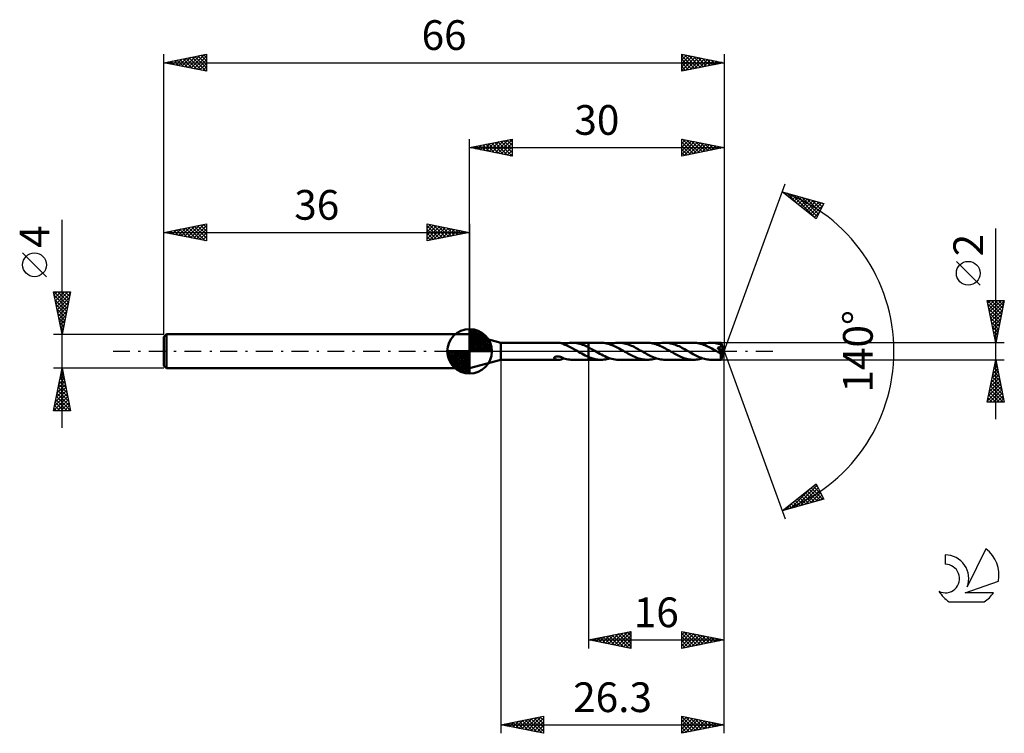
# Model space of a CAD drawing. Units: millimetres. Extents: x -17 to 99, y -45 to 39.
import ezdxf
from ezdxf.enums import TextEntityAlignment as Align

# ---------------------------------------------------------------- set-up
doc = ezdxf.new("R2010")
doc.units = ezdxf.units.MM
doc.header["$LTSCALE"] = 4.95
doc.linetypes.add('LONGDASH_DASH', pattern=[0.85, 0.4, -0.2, 0.05, -0.2])
for name, color, linetype in [('1', 4, 'CONTINUOUS'), ('2', 7, 'CONTINUOUS'), ('4', 2, 'LONGDASH_DASH'), ('CUT', 1, 'CONTINUOUS'), ('NOCUT', 7, 'CONTINUOUS'), ('SK1', 4, 'CONTINUOUS'), ('SK2', 7, 'CONTINUOUS'), ('SK4', 2, 'LONGDASH_DASH'), ('SK6', 5, 'CONTINUOUS')]:
    doc.layers.add(name, color=color, linetype=linetype)
doc.styles.get("Standard").update_dxf_attribs({"font": 'Monospac821 BT'})

msp = doc.modelspace()

# ---------------------------------------------------------------- linework, layer by layer
at = {"layer": '1', "color": 4, "linetype": 'CONTINUOUS', "lineweight": 50}
for p, q in [((39.7, 1), (36, 2)), ((36, -2), (36, 2)), ((39.7, 1), (46.48, 1)), ((39.7, -1), (39.7, 1)), ((46.53, 1), (46.49, 1)), ((46.57, 1), (46.53, 1)), ((46.61, 0.99), (46.57, 1)), ((46.66, 0.99), (46.61, 0.99)), ((46.7, 0.98), (46.66, 0.99)), ((46.74, 0.97), (46.7, 0.98)), ((46.78, 0.96), (46.74, 0.97)), ((46.82, 0.95), (46.78, 0.96)), ((46.86, 0.93), (46.82, 0.95)), ((46.9, 0.92), (46.86, 0.93)), ((46.94, 0.9), (46.9, 0.92)), ((46.98, 0.89), (46.94, 0.9)), ((47.02, 0.87), (46.98, 0.89)), ((47.05, 0.85), (47.02, 0.87)), ((47.09, 0.84), (47.05, 0.85)), ((47.09, 0.83), (47.27, 0.88)), ((47.09, 0.82), (47.09, 0.84)), ((47.09, 0.82), (47.09, 0.83)), ((47.24, 0.76), (47.09, 0.82)), ((47.39, 0.71), (47.24, 0.76)), ((47.27, 0.88), (47.44, 0.92)), ((47.54, 0.64), (47.39, 0.71)), ((47.44, 0.92), (47.61, 0.96)), ((47.69, 0.57), (47.54, 0.64)), ((47.61, 0.96), (47.78, 0.98)), ((47.85, 0.5), (47.69, 0.57)), ((47.78, 0.98), (47.95, 1)), ((48, 0.42), (47.85, 0.5)), ((47.95, 1), (48.13, 1)), ((48.15, 0.34), (48, 0.42)), ((48.3, 1), (48.13, 1)), ((48.13, 1), (50, 1)), ((48.3, 0.26), (48.15, 0.34)), ((48.47, 0.98), (48.3, 1)), ((48.45, 0.17), (48.3, 0.26)), ((48.6, 0.09), (48.45, 0.17)), ((48.64, 0.96), (48.47, 0.98)), ((48.75, 0), (48.6, 0.09)), ((48.81, 0.92), (48.64, 0.96)), ((48.77, -0.01), (48.75, 0)), ((48.98, 0.88), (48.81, 0.92)), ((49.15, 0.83), (48.98, 0.88)), ((49.32, 0.77), (49.15, 0.83)), ((49.49, 0.71), (49.32, 0.77)), ((49.66, 0.63), (49.49, 0.71)), ((49.83, 0.56), (49.66, 0.63)), ((50, 0.47), (49.83, 0.56)), ((51.48, 1), (50, 1)), ((50, 1), (50, 1)), ((50, 0.47), (50, 1)), ((50, -1), (50, 1)), ((50.12, 0.41), (50, 0.47)), ((50, 0.47), (50, 0.47)), ((50, 0.47), (50, 0.47)), ((50, 0.47), (50, 0.47)), ((50, 0.47), (50, 0.47)), ((50, 0.47), (50, 0.47)), ((50.25, 0.34), (50.12, 0.41)), ((50.38, 0.27), (50.25, 0.34)), ((50.5, 0.2), (50.38, 0.27)), ((50.62, 0.13), (50.5, 0.2)), ((50.75, 0.06), (50.62, 0.13)), ((50.95, -0.06), (50.75, 0.06)), ((51.64, 1), (51.48, 1)), ((51.81, 0.98), (51.64, 1)), ((51.98, 0.96), (51.81, 0.98)), ((52.14, 0.93), (51.98, 0.96)), ((52.31, 0.89), (52.14, 0.93)), ((52.47, 0.84), (52.31, 0.89)), ((52.64, 0.78), (52.47, 0.84)), ((52.53, 0.82), (52.7, 0.88)), ((52.81, 0.72), (52.64, 0.78)), ((52.7, 0.88), (52.88, 0.92)), ((52.97, 0.65), (52.81, 0.72)), ((52.88, 0.92), (53.06, 0.96)), ((53.14, 0.58), (52.97, 0.65)), ((53.06, 0.96), (53.23, 0.98)), ((53.31, 0.5), (53.14, 0.58)), ((53.23, 0.98), (53.4, 1)), ((53.47, 0.41), (53.31, 0.5)), ((53.4, 1), (53.58, 1)), ((53.64, 0.32), (53.47, 0.41)), ((53.75, 1), (53.58, 1)), ((56.93, 1), (53.58, 1)), ((53.81, 0.23), (53.64, 0.32)), ((53.91, 0.98), (53.75, 1)), ((53.97, 0.13), (53.81, 0.23)), ((54.07, 0.96), (53.91, 0.98)), ((54.14, 0.04), (53.97, 0.13)), ((54.24, 0.93), (54.07, 0.96)), ((54.31, -0.06), (54.14, 0.04)), ((54.4, 0.89), (54.24, 0.93)), ((54.57, 0.84), (54.4, 0.89)), ((54.73, 0.79), (54.57, 0.84)), ((54.89, 0.73), (54.73, 0.79)), ((55.06, 0.66), (54.89, 0.73)), ((55.22, 0.59), (55.06, 0.66)), ((55.39, 0.51), (55.22, 0.59)), ((55.55, 0.42), (55.39, 0.51)), ((55.71, 0.34), (55.55, 0.42)), ((55.88, 0.25), (55.71, 0.34)), ((56.04, 0.15), (55.88, 0.25)), ((56.2, 0.06), (56.04, 0.15)), ((56.37, -0.04), (56.2, 0.06)), ((57.1, 1), (56.93, 1)), ((57.27, 0.98), (57.1, 1)), ((57.43, 0.96), (57.27, 0.98)), ((57.6, 0.93), (57.43, 0.96)), ((57.77, 0.89), (57.6, 0.93)), ((57.93, 0.84), (57.77, 0.89)), ((58.1, 0.78), (57.93, 0.84)), ((57.98, 0.82), (58.16, 0.88)), ((58.26, 0.72), (58.1, 0.78)), ((58.16, 0.88), (58.33, 0.92)), ((58.43, 0.65), (58.26, 0.72)), ((58.33, 0.92), (58.51, 0.96)), ((58.6, 0.57), (58.43, 0.65)), ((58.51, 0.96), (58.68, 0.98)), ((58.76, 0.49), (58.6, 0.57)), ((58.68, 0.98), (58.86, 1)), ((58.93, 0.41), (58.76, 0.49)), ((58.86, 1), (59.04, 1)), ((59.1, 0.32), (58.93, 0.41)), ((59.2, 1), (59.04, 1)), ((62.39, 1), (59.04, 1)), ((59.26, 0.23), (59.1, 0.32)), ((59.36, 0.98), (59.2, 1)), ((59.43, 0.13), (59.26, 0.23)), ((59.53, 0.96), (59.36, 0.98)), ((59.6, 0.04), (59.43, 0.13)), ((59.69, 0.93), (59.53, 0.96)), ((59.76, -0.06), (59.6, 0.04)), ((59.86, 0.89), (59.69, 0.93)), ((60.02, 0.84), (59.86, 0.89)), ((60.19, 0.79), (60.02, 0.84)), ((60.35, 0.73), (60.19, 0.79)), ((60.51, 0.66), (60.35, 0.73)), ((60.68, 0.59), (60.51, 0.66)), ((60.84, 0.51), (60.68, 0.59)), ((61.01, 0.42), (60.84, 0.51)), ((61.17, 0.34), (61.01, 0.42)), ((61.33, 0.25), (61.17, 0.34)), ((61.5, 0.15), (61.33, 0.25)), ((61.66, 0.06), (61.5, 0.15)), ((61.83, -0.04), (61.66, 0.06)), ((62.55, 1), (62.39, 1)), ((62.72, 0.98), (62.55, 1)), ((62.89, 0.96), (62.72, 0.98)), ((63.05, 0.93), (62.89, 0.96)), ((63.22, 0.89), (63.05, 0.93)), ((63.39, 0.84), (63.22, 0.89)), ((63.55, 0.78), (63.39, 0.84)), ((63.44, 0.82), (63.61, 0.88)), ((63.72, 0.72), (63.55, 0.78)), ((63.61, 0.88), (63.79, 0.92)), ((63.88, 0.65), (63.72, 0.72)), ((63.79, 0.92), (63.96, 0.95)), ((64.05, 0.58), (63.88, 0.65)), ((63.96, 0.95), (64.14, 0.98)), ((64.22, 0.49), (64.05, 0.58)), ((64.14, 0.98), (64.31, 0.99)), ((64.38, 0.41), (64.22, 0.49)), ((64.31, 0.99), (64.49, 1)), ((64.55, 0.32), (64.38, 0.41)), ((64.65, 1), (64.49, 1)), ((65.63, 1), (64.49, 1)), ((64.72, 0.23), (64.55, 0.32)), ((64.81, 0.98), (64.65, 1)), ((64.88, 0.13), (64.72, 0.23)), ((64.98, 0.96), (64.81, 0.98)), ((65.05, 0.04), (64.88, 0.13)), ((65.14, 0.93), (64.98, 0.96)), ((65.22, -0.06), (65.05, 0.04)), ((65.31, 0.89), (65.14, 0.93)), ((65.26, 0.36), (65.22, 0.42)), ((65.95, -0.04), (65.22, 0.42)), ((65.22, 0.42), (65.24, 0.42)), ((65.24, 0.42), (65.27, 0.43)), ((65.31, 0.3), (65.26, 0.36)), ((65.27, 0.43), (65.3, 0.43)), ((65.3, 0.43), (65.33, 0.44)), ((65.47, 0.84), (65.31, 0.89)), ((65.35, 0.25), (65.31, 0.3)), ((65.33, 0.44), (65.35, 0.44)), ((65.35, 0.44), (65.38, 0.45)), ((65.39, 0.21), (65.35, 0.25)), ((65.38, 0.45), (65.4, 0.45)), ((65.42, 0.17), (65.39, 0.21)), ((65.4, 0.45), (65.43, 0.46)), ((65.45, 0.13), (65.42, 0.17)), ((65.43, 0.46), (65.45, 0.47)), ((65.45, 0.47), (65.47, 0.47)), ((65.48, 0.09), (65.45, 0.13)), ((65.64, 0.79), (65.47, 0.84)), ((65.47, 0.47), (65.49, 0.48)), ((65.51, 0.06), (65.48, 0.09)), ((65.49, 0.48), (65.51, 0.49)), ((65.51, 0.49), (65.53, 0.5)), ((65.53, 0.02), (65.51, 0.06)), ((65.53, 0.5), (65.55, 0.51)), ((65.56, -0.01), (65.53, 0.02)), ((65.55, 0.51), (65.57, 0.52)), ((65.57, 0.52), (65.58, 0.53)), ((65.58, 0.53), (65.6, 0.55)), ((65.6, 0.55), (65.61, 0.56)), ((65.61, 0.56), (65.62, 0.57)), ((65.62, 0.57), (65.63, 0.59)), ((65.63, 0.99), (65.63, 1)), ((65.63, 1), (65.63, 1)), ((66, 0), (65.63, 1)), ((65.63, 1), (65.63, 1)), ((65.63, 1), (65.63, 1)), ((65.63, 1), (65.63, 1)), ((65.63, 1), (65.63, 1)), ((65.63, 1), (65.63, 1)), ((65.63, 1), (65.63, 1)), ((65.63, 0.98), (65.63, 0.99)), ((65.63, 0.97), (65.63, 0.98)), ((65.63, 0.96), (65.63, 0.97)), ((65.63, 0.94), (65.63, 0.96)), ((65.63, 0.93), (65.63, 0.94)), ((65.64, 0.91), (65.63, 0.93)), ((65.63, 0.59), (65.64, 0.61)), ((65.63, -1), (66, 0)), ((65.64, 0.89), (65.64, 0.91)), ((66, 0), (65.64, 0.89)), ((65.64, 0.79), (65.64, 0.89)), ((65.64, 0.77), (65.64, 0.79)), ((65.78, 0.44), (65.64, 0.79)), ((65.65, 0.75), (65.64, 0.77)), ((65.64, 0.61), (65.65, 0.62)), ((65.65, 0.73), (65.65, 0.75)), ((65.66, 0.72), (65.65, 0.73)), ((65.65, 0.64), (65.66, 0.66)), ((65.65, 0.62), (65.65, 0.64)), ((65.66, 0.7), (65.66, 0.72)), ((65.66, 0.68), (65.66, 0.7)), ((65.66, 0.66), (65.66, 0.68)), ((65.85, 0.28), (65.78, 0.44)), ((65.88, 0.19), (65.85, 0.28)), ((65.9, 0.13), (65.88, 0.19)), ((65.92, 0.08), (65.9, 0.13)), ((65.93, 0.05), (65.92, 0.08)), ((65.94, 0.02), (65.93, 0.05)), ((65.94, 0.01), (65.94, 0.02)), ((66, 0), (65.94, 0.02)), ((66, 0), (65.94, 0.02)), ((65.94, 0.02), (65.94, 0.02)), ((65.94, 0), (65.94, 0.01)), ((65.94, -0.01), (65.94, 0)), ((36, -2), (39.7, -1)), ((39.7, -1), (46.48, -1)), ((45.97, -0.77), (45.98, -0.75)), ((45.97, -0.8), (45.97, -0.77)), ((45.98, -0.82), (45.97, -0.8)), ((45.98, -0.75), (45.99, -0.72)), ((45.99, -0.85), (45.98, -0.82)), ((45.99, -0.72), (46.02, -0.7)), ((46.01, -0.87), (45.99, -0.85)), ((46.03, -0.89), (46.01, -0.87)), ((46.02, -0.7), (46.05, -0.67)), ((46.05, -0.9), (46.03, -0.89)), ((46.05, -0.67), (46.08, -0.65)), ((46.08, -0.92), (46.05, -0.9)), ((46.08, -0.65), (46.12, -0.64)), ((46.11, -0.93), (46.08, -0.92)), ((46.14, -0.95), (46.11, -0.93)), ((46.12, -0.64), (46.16, -0.63)), ((46.18, -0.96), (46.14, -0.95)), ((46.16, -0.63), (46.2, -0.62)), ((46.21, -0.97), (46.18, -0.96)), ((46.2, -0.62), (46.24, -0.61)), ((46.25, -0.98), (46.21, -0.97)), ((46.24, -0.61), (46.29, -0.6)), ((46.29, -0.98), (46.25, -0.98)), ((46.29, -0.6), (46.34, -0.6)), ((46.33, -0.99), (46.29, -0.98)), ((46.37, -1), (46.33, -0.99)), ((46.39, -0.6), (46.34, -0.6)), ((46.41, -1), (46.37, -1)), ((46.44, -0.61), (46.39, -0.6)), ((46.45, -1), (46.41, -1)), ((46.5, -0.61), (46.44, -0.61)), ((46.49, -1), (46.45, -1)), ((46.49, -1), (46.53, -1)), ((46.55, -0.62), (46.5, -0.61)), ((46.53, -1), (46.57, -1)), ((46.6, -0.63), (46.55, -0.62)), ((46.57, -1), (46.61, -0.99)), ((46.65, -0.64), (46.6, -0.63)), ((46.61, -0.99), (46.66, -0.99)), ((46.7, -0.66), (46.65, -0.64)), ((46.66, -0.99), (46.7, -0.98)), ((46.75, -0.67), (46.7, -0.66)), ((46.7, -0.98), (46.74, -0.97)), ((46.74, -0.97), (46.78, -0.96)), ((46.8, -0.69), (46.75, -0.67)), ((46.78, -0.96), (46.82, -0.95)), ((46.85, -0.71), (46.8, -0.69)), ((46.82, -0.95), (46.86, -0.93)), ((46.9, -0.73), (46.85, -0.71)), ((46.86, -0.93), (46.9, -0.92)), ((46.95, -0.75), (46.9, -0.73)), ((46.9, -0.92), (46.94, -0.9)), ((46.94, -0.9), (46.98, -0.89)), ((47, -0.77), (46.95, -0.75)), ((46.98, -0.89), (47.02, -0.87)), ((47.05, -0.79), (47, -0.77)), ((47.02, -0.87), (47.05, -0.85)), ((47.09, -0.81), (47.05, -0.79)), ((47.05, -0.85), (47.09, -0.84)), ((47.09, -0.82), (47.09, -0.81)), ((47.09, -0.81), (47.09, -0.81)), ((47.09, -0.83), (47.09, -0.81)), ((47.09, -0.82), (47.09, -0.82)), ((47.09, -0.82), (47.09, -0.82)), ((47.09, -0.82), (47.09, -0.82)), ((47.09, -0.82), (47.09, -0.82)), ((47.09, -0.83), (47.09, -0.82)), ((47.09, -0.82), (47.09, -0.82)), ((47.27, -0.88), (47.09, -0.83)), ((47.09, -0.84), (47.09, -0.83)), ((47.09, -0.83), (47.09, -0.83)), ((47.44, -0.92), (47.27, -0.88)), ((47.61, -0.96), (47.44, -0.92)), ((47.78, -0.98), (47.61, -0.96)), ((47.95, -1), (47.78, -0.98)), ((48.13, -1), (47.95, -1)), ((48.13, -1), (50, -1)), ((48.78, -0.02), (48.77, -0.01)), ((48.8, -0.03), (48.78, -0.02)), ((48.82, -0.04), (48.8, -0.03)), ((48.83, -0.05), (48.82, -0.04)), ((48.85, -0.06), (48.83, -0.05)), ((49.04, -0.17), (48.85, -0.06)), ((49.23, -0.27), (49.04, -0.17)), ((49.43, -0.38), (49.23, -0.27)), ((49.62, -0.48), (49.43, -0.38)), ((49.81, -0.57), (49.62, -0.48)), ((50, -0.66), (49.81, -0.57)), ((50, -0.66), (50, -0.66)), ((50, -0.66), (50, -0.66)), ((50, -0.66), (50, -0.66)), ((50, -0.66), (50, -0.66)), ((50.13, -0.72), (50, -0.66)), ((50, -1), (50, -0.66)), ((50, -1), (50, -1)), ((50, -1), (51.48, -1)), ((50.27, -0.77), (50.13, -0.72)), ((50.4, -0.82), (50.27, -0.77)), ((50.54, -0.86), (50.4, -0.82)), ((50.67, -0.9), (50.54, -0.86)), ((50.81, -0.93), (50.67, -0.9)), ((50.94, -0.95), (50.81, -0.93)), ((51.08, -0.97), (50.94, -0.95)), ((51.15, -0.17), (50.95, -0.06)), ((51.21, -0.99), (51.08, -0.97)), ((51.35, -0.28), (51.15, -0.17)), ((51.34, -1), (51.21, -0.99)), ((51.48, -1), (51.34, -1)), ((51.55, -0.39), (51.35, -0.28)), ((51.48, -1), (51.65, -1)), ((51.75, -0.49), (51.55, -0.39)), ((51.65, -1), (51.83, -0.98)), ((51.95, -0.59), (51.75, -0.49)), ((51.83, -0.98), (52, -0.96)), ((52.15, -0.68), (51.95, -0.59)), ((52, -0.96), (52.18, -0.92)), ((52.35, -0.76), (52.15, -0.68)), ((52.18, -0.92), (52.35, -0.88)), ((52.56, -0.83), (52.35, -0.76)), ((52.35, -0.88), (52.53, -0.82)), ((52.76, -0.89), (52.56, -0.83)), ((52.97, -0.94), (52.76, -0.89)), ((53.17, -0.97), (52.97, -0.94)), ((53.37, -0.99), (53.17, -0.97)), ((53.58, -1), (53.37, -0.99)), ((53.58, -1), (56.93, -1)), ((54.47, -0.15), (54.31, -0.06)), ((54.64, -0.25), (54.47, -0.15)), ((54.8, -0.34), (54.64, -0.25)), ((54.96, -0.42), (54.8, -0.34)), ((55.13, -0.51), (54.96, -0.42)), ((55.29, -0.59), (55.13, -0.51)), ((55.46, -0.66), (55.29, -0.59)), ((55.62, -0.73), (55.46, -0.66)), ((55.78, -0.79), (55.62, -0.73)), ((55.95, -0.84), (55.78, -0.79)), ((56.11, -0.89), (55.95, -0.84)), ((56.28, -0.93), (56.11, -0.89)), ((56.44, -0.96), (56.28, -0.93)), ((56.54, -0.13), (56.37, -0.04)), ((56.6, -0.98), (56.44, -0.96)), ((56.71, -0.23), (56.54, -0.13)), ((56.77, -1), (56.6, -0.98)), ((56.87, -0.32), (56.71, -0.23)), ((56.93, -1), (56.77, -1)), ((57.04, -0.41), (56.87, -0.32)), ((56.93, -1), (57.11, -1)), ((57.21, -0.49), (57.04, -0.41)), ((57.11, -1), (57.28, -0.98)), ((57.37, -0.58), (57.21, -0.49)), ((57.28, -0.98), (57.46, -0.96)), ((57.54, -0.65), (57.37, -0.58)), ((57.46, -0.96), (57.63, -0.92)), ((57.71, -0.72), (57.54, -0.65)), ((57.63, -0.92), (57.81, -0.88)), ((57.87, -0.78), (57.71, -0.72)), ((57.81, -0.88), (57.98, -0.82)), ((58.04, -0.84), (57.87, -0.78)), ((58.21, -0.89), (58.04, -0.84)), ((58.37, -0.93), (58.21, -0.89)), ((58.54, -0.96), (58.37, -0.93)), ((58.7, -0.98), (58.54, -0.96)), ((58.87, -1), (58.7, -0.98)), ((59.04, -1), (58.87, -1)), ((59.04, -1), (62.39, -1)), ((59.93, -0.15), (59.76, -0.06)), ((60.09, -0.25), (59.93, -0.15)), ((60.26, -0.34), (60.09, -0.25)), ((60.42, -0.42), (60.26, -0.34)), ((60.58, -0.51), (60.42, -0.42)), ((60.75, -0.59), (60.58, -0.51)), ((60.91, -0.66), (60.75, -0.59)), ((61.07, -0.73), (60.91, -0.66)), ((61.24, -0.79), (61.07, -0.73)), ((61.4, -0.84), (61.24, -0.79)), ((61.57, -0.89), (61.4, -0.84)), ((61.73, -0.93), (61.57, -0.89)), ((61.89, -0.96), (61.73, -0.93)), ((61.99, -0.13), (61.83, -0.04)), ((62.06, -0.98), (61.89, -0.96)), ((62.16, -0.23), (61.99, -0.13)), ((62.22, -1), (62.06, -0.98)), ((62.33, -0.32), (62.16, -0.23)), ((62.39, -1), (62.22, -1)), ((62.49, -0.41), (62.33, -0.32)), ((62.39, -1), (62.56, -1)), ((62.66, -0.49), (62.49, -0.41)), ((62.56, -1), (62.74, -0.98)), ((62.83, -0.58), (62.66, -0.49)), ((62.74, -0.98), (62.91, -0.95)), ((62.99, -0.65), (62.83, -0.58)), ((62.91, -0.95), (63.09, -0.92)), ((63.16, -0.72), (62.99, -0.65)), ((63.09, -0.92), (63.26, -0.88)), ((63.33, -0.78), (63.16, -0.72)), ((63.26, -0.88), (63.44, -0.82)), ((63.49, -0.84), (63.33, -0.78)), ((63.66, -0.89), (63.49, -0.84)), ((63.82, -0.93), (63.66, -0.89)), ((63.99, -0.96), (63.82, -0.93)), ((64.15, -0.98), (63.99, -0.96)), ((64.32, -1), (64.15, -0.98)), ((64.49, -1), (64.32, -1)), ((64.49, -1), (65.63, -1)), ((65.26, -0.08), (65.22, -0.06)), ((65.3, -0.11), (65.26, -0.08)), ((65.34, -0.13), (65.3, -0.11)), ((65.38, -0.15), (65.34, -0.13)), ((65.42, -0.18), (65.38, -0.15)), ((65.46, -0.2), (65.42, -0.18)), ((65.48, -0.21), (65.46, -0.2)), ((65.5, -0.22), (65.48, -0.21)), ((65.52, -0.23), (65.5, -0.22)), ((65.54, -0.24), (65.52, -0.23)), ((65.56, -0.24), (65.54, -0.24)), ((65.58, -0.04), (65.56, -0.01)), ((65.58, -0.25), (65.56, -0.24)), ((65.6, -0.07), (65.58, -0.04)), ((65.6, -0.26), (65.58, -0.25)), ((65.62, -0.1), (65.6, -0.07)), ((65.61, -0.26), (65.6, -0.26)), ((65.63, -0.26), (65.61, -0.26)), ((65.62, -0.31), (65.95, -0.04)), ((65.63, -0.12), (65.62, -0.1)), ((65.62, -0.37), (65.62, -0.31)), ((65.62, -0.43), (65.62, -0.37)), ((65.62, -0.49), (65.62, -0.43)), ((65.62, -0.54), (65.62, -0.49)), ((65.62, -0.6), (65.62, -0.54)), ((65.62, -0.65), (65.62, -0.6)), ((65.62, -0.7), (65.62, -0.65)), ((65.62, -0.75), (65.62, -0.7)), ((65.62, -0.79), (65.62, -0.75)), ((65.62, -0.83), (65.62, -0.79)), ((65.62, -0.86), (65.62, -0.83)), ((65.62, -0.9), (65.62, -0.86)), ((65.62, -0.92), (65.62, -0.9)), ((65.62, -0.95), (65.62, -0.92)), ((65.62, -0.96), (65.62, -0.95)), ((65.62, -0.98), (65.62, -0.96)), ((65.62, -0.99), (65.62, -0.98)), ((65.63, -1), (65.62, -0.99)), ((65.65, -0.14), (65.63, -0.12)), ((65.65, -0.27), (65.63, -0.26)), ((65.63, -1), (65.63, -1)), ((65.63, -1), (65.63, -1)), ((65.63, -1), (65.63, -1)), ((65.63, -1), (65.63, -1)), ((65.63, -1), (65.63, -1)), ((65.63, -1), (65.63, -1)), ((65.63, -1), (65.63, -1)), ((65.66, -0.16), (65.65, -0.14)), ((65.65, -0.27), (65.66, -0.26)), ((65.67, -0.18), (65.66, -0.16)), ((65.66, -0.26), (65.67, -0.26)), ((65.68, -0.2), (65.67, -0.18)), ((65.67, -0.26), (65.68, -0.25)), ((65.68, -0.22), (65.68, -0.2)), ((65.68, -0.23), (65.68, -0.22)), ((65.68, -0.24), (65.68, -0.23)), ((65.68, -0.25), (65.68, -0.24)), ((65.95, -0.02), (65.94, -0.01)), ((65.95, -0.03), (65.95, -0.02)), ((65.95, -0.04), (65.95, -0.03)), ((65.95, -0.03), (65.95, -0.03))]:
    msp.add_line(p, q, dxfattribs=at)
for centre, major_axis, ratio, start_param, end_param in [((63.53, 0), (-18.33, 0.52), 0.046596, 4.59863, 4.598666), ((66, 0), (-1.41, 0.92), 0.278612, 1.366143, 1.479792)]:
    msp.add_ellipse(centre, major_axis=major_axis, ratio=ratio, start_param=start_param, end_param=end_param, dxfattribs=at)
at = {"layer": '2', "color": 7, "linetype": 'CONTINUOUS', "lineweight": 25}
for p, q in [((36, 2), (36, 25)), ((36, 24), (41, 25)), ((37.26, 23.75), (37.89, 24.38)), ((37.62, 23.68), (38.42, 24.48)), ((37.92, 24.38), (38.88, 23.42)), ((37.97, 23.61), (38.95, 24.59)), ((38.27, 24.45), (39.41, 23.32)), ((38.32, 23.54), (39.48, 24.7)), ((38.63, 24.53), (39.94, 23.21)), ((38.68, 23.46), (40.01, 24.8)), ((38.98, 24.6), (40.47, 23.11)), ((39.03, 23.39), (40.54, 24.91)), ((39.33, 24.67), (41, 23)), ((39.38, 23.32), (41, 24.94)), ((39.69, 24.74), (41, 23.43)), ((39.74, 23.25), (41, 24.52)), ((40.04, 24.81), (41, 23.85)), ((40.4, 24.88), (41, 24.27)), ((40.75, 24.95), (41, 24.7)), ((41, 25), (41, 23)), ((61, 23), (61, 25)), ((61, 25), (66, 24)), ((61, 24.9), (61.09, 24.98)), ((61, 24.47), (61.44, 24.91)), ((61, 24.05), (61.79, 24.84)), ((61, 23.62), (62.15, 24.77)), ((61, 23.2), (62.5, 24.7)), ((61, 24.64), (62.37, 23.27)), ((61.08, 24.98), (62.72, 23.34)), ((61.28, 23.06), (62.85, 24.63)), ((61.61, 24.88), (63.07, 23.41)), ((61.81, 23.16), (63.21, 24.56)), ((62.14, 24.77), (63.43, 23.49)), ((62.34, 23.27), (63.56, 24.49)), ((62.67, 24.67), (63.78, 23.56)), ((62.87, 23.37), (63.91, 24.42)), ((63.2, 24.56), (64.13, 23.63)), ((63.73, 24.45), (64.49, 23.7)), ((66, 25), (66, 0)), ((36, 24), (66, 24)), ((41, 23), (36, 24)), ((36.15, 24.03), (36.23, 23.95)), ((36.2, 23.96), (36.3, 24.06)), ((36.51, 24.1), (36.76, 23.85)), ((36.55, 23.89), (36.83, 24.17)), ((36.86, 24.17), (37.29, 23.74)), ((36.91, 23.82), (37.36, 24.27)), ((37.21, 24.24), (37.82, 23.64)), ((37.57, 24.31), (38.35, 23.53)), ((40.09, 23.18), (41, 24.09)), ((40.44, 23.11), (41, 23.67)), ((40.8, 23.04), (41, 23.24)), ((61, 24.21), (62.01, 23.2)), ((66, 24), (61, 23)), ((61, 23.79), (61.66, 23.13)), ((61, 23.37), (61.31, 23.06)), ((63.4, 23.48), (64.27, 24.35)), ((63.93, 23.59), (64.62, 24.28)), ((64.26, 24.35), (64.84, 23.77)), ((64.46, 23.69), (64.98, 24.2)), ((64.79, 24.24), (65.19, 23.84)), ((64.99, 23.8), (65.33, 24.13)), ((65.32, 24.14), (65.55, 23.91)), ((65.52, 23.9), (65.68, 24.06)), ((65.85, 24.03), (65.9, 23.98)), ((66, 0), (73.18, 19.73)), ((72.84, 18.79), (77.75, 17.4)), ((76.83, 15.62), (72.84, 18.79)), ((73.08, 18.61), (73.17, 18.7)), ((73.31, 18.42), (73.5, 18.61)), ((73.36, 18.65), (74.64, 17.36)), ((73.55, 18.23), (73.83, 18.51)), ((73.78, 18.04), (74.16, 18.42)), ((73.95, 18.48), (76.71, 15.72)), ((74.02, 17.85), (74.49, 18.32)), ((74.26, 17.67), (74.82, 18.23)), ((74.49, 17.48), (75.15, 18.14)), ((74.54, 18.31), (76.97, 15.88)), ((74.73, 17.29), (75.48, 18.04)), ((74.97, 17.1), (75.81, 17.95)), ((75.13, 18.14), (77.11, 16.16)), ((75.2, 16.92), (76.14, 17.85)), ((75.44, 16.73), (76.47, 17.76)), ((75.68, 16.54), (76.8, 17.67)), ((75.73, 17.97), (77.25, 16.44)), ((75.91, 16.35), (77.13, 17.57)), ((76.15, 16.16), (77.46, 17.48)), ((76.32, 17.8), (77.4, 16.73)), ((76.91, 17.64), (77.54, 17.01)), ((77.51, 17.47), (77.69, 17.29)), ((76.38, 15.98), (77.68, 17.27)), ((76.62, 15.79), (77.23, 16.4)), ((77.75, 17.4), (76.83, 15.62)), ((98, -8), (98, 14.47)), ((96.15, 7.79), (93.35, 10.59)), ((98, 1), (97, 6)), ((97, 6), (99, 6)), ((97.03, 6), (98.67, 4.36)), ((97.06, 5.69), (97.37, 6)), ((97.13, 5.33), (97.8, 6)), ((97.2, 4.98), (98.22, 6)), ((97.27, 4.63), (98.65, 6)), ((97.35, 4.27), (98.98, 5.91)), ((97.46, 6), (98.74, 4.71)), ((97.88, 6), (98.81, 5.07)), ((99, 6), (98, 1)), ((98.31, 6), (98.88, 5.42)), ((98.73, 6), (98.96, 5.78)), ((97.1, 5.51), (98.6, 4.01)), ((97.2, 4.98), (98.53, 3.65)), ((97.42, 3.92), (98.88, 5.38)), ((97.49, 3.57), (98.77, 4.85)), ((97.31, 4.45), (98.46, 3.3)), ((97.42, 3.92), (98.39, 2.95)), ((97.56, 3.21), (98.66, 4.32)), ((97.63, 2.86), (98.56, 3.79)), ((97.52, 3.39), (98.32, 2.59)), ((97.63, 2.86), (98.25, 2.24)), ((97.7, 2.51), (98.45, 3.26)), ((97.73, 2.33), (98.18, 1.89)), ((97.77, 2.15), (98.35, 2.73)), ((97.84, 1.8), (98.24, 2.2)), ((97.84, 1.8), (98.11, 1.53)), ((97.91, 1.45), (98.13, 1.67)), ((97.95, 1.27), (98.04, 1.18)), ((99, 1), (65.64, 1)), ((66, -35), (66, 0)), ((66, -45), (66, 0)), ((66, 0), (73.18, -19.73)), ((97.98, 1.09), (98.03, 1.14)), ((39.7, -1), (39.7, -45)), ((50, -1), (50, -35)), ((65.64, -1), (99, -1)), ((97, -6), (98, -1)), ((98, -1), (99, -6)), ((98, -1.01), (98, -1.01)), ((97.68, -2.6), (98.21, -2.07)), ((97.79, -2.07), (98.14, -1.72)), ((97.8, -1.98), (98.29, -2.47)), ((97.87, -1.63), (98.19, -1.94)), ((97.89, -1.54), (98.07, -1.36)), ((97.94, -1.28), (98.08, -1.41)), ((97.36, -4.19), (98.43, -3.13)), ((97.47, -3.66), (98.36, -2.78)), ((97.52, -3.4), (98.72, -4.59)), ((97.57, -3.13), (98.28, -2.42)), ((97.59, -3.04), (98.61, -4.06)), ((97.66, -2.69), (98.51, -3.53)), ((97.73, -2.34), (98.4, -3)), ((97.04, -5.79), (98.64, -4.19)), ((97.15, -5.25), (98.57, -3.84)), ((97.25, -6), (98.71, -4.54)), ((97.26, -4.72), (98.5, -3.48)), ((97.31, -4.46), (98.85, -6)), ((97.38, -4.1), (98.93, -5.66)), ((97.45, -3.75), (98.83, -5.13)), ((97.1, -5.52), (97.58, -6)), ((97.17, -5.16), (98, -6)), ((97.24, -4.81), (98.43, -6)), ((97.68, -6), (98.78, -4.9)), ((98.1, -6), (98.85, -5.25)), ((98.53, -6), (98.92, -5.6)), ((99, -6), (97, -6)), ((97.03, -5.87), (97.15, -6)), ((98.95, -6), (98.99, -5.96)), ((72.84, -18.79), (76.83, -15.62)), ((73.81, -18.52), (76.22, -16.11)), ((74.4, -18.35), (76.93, -15.82)), ((74.99, -18.18), (77.08, -16.1)), ((76.26, -16.08), (77.62, -17.44)), ((76.5, -15.89), (77.47, -16.86)), ((76.73, -15.7), (77.02, -15.99)), ((76.83, -15.62), (77.75, -17.4)), ((77.75, -17.4), (72.84, -18.79)), ((74.6, -17.39), (75.31, -18.09)), ((74.84, -17.2), (75.64, -18)), ((75.08, -17.02), (75.97, -17.91)), ((75.31, -16.83), (76.3, -17.81)), ((75.55, -16.64), (76.63, -17.72)), ((75.59, -18.01), (77.22, -16.38)), ((75.79, -16.45), (76.96, -17.62)), ((76.02, -16.26), (77.29, -17.53)), ((76.18, -17.84), (77.36, -16.66)), ((76.77, -17.68), (77.51, -16.94)), ((77.36, -17.51), (77.65, -17.22)), ((73.19, -18.52), (73.32, -18.66)), ((73.21, -18.69), (74.15, -17.75)), ((73.42, -18.33), (73.65, -18.56)), ((73.66, -18.14), (73.98, -18.47)), ((73.9, -17.95), (74.32, -18.37)), ((74.13, -17.77), (74.65, -18.28)), ((74.37, -17.58), (74.98, -18.19)), ((72.95, -18.71), (72.99, -18.75)), ((50, -34), (55, -33)), ((51.3, -34.26), (51.95, -33.61)), ((51.65, -34.33), (52.48, -33.5)), ((52, -34.4), (53.01, -33.4)), ((52.09, -33.58), (53.13, -34.63)), ((52.36, -34.47), (53.54, -33.29)), ((52.44, -33.51), (53.66, -34.73)), ((52.71, -34.54), (54.07, -33.19)), ((52.79, -33.44), (54.19, -34.84)), ((53.06, -34.61), (54.6, -33.08)), ((53.15, -33.37), (54.72, -34.94)), ((53.42, -34.68), (55, -33.1)), ((53.5, -33.3), (55, -34.8)), ((53.77, -34.75), (55, -33.53)), ((53.85, -33.23), (55, -34.38)), ((54.21, -33.16), (55, -33.95)), ((54.56, -33.09), (55, -33.53)), ((54.91, -33.02), (55, -33.1)), ((55, -33), (55, -35)), ((61, -35), (61, -33)), ((61, -33), (66, -34)), ((61, -33.4), (61.34, -33.07)), ((61, -33.83), (61.69, -33.14)), ((61, -34.25), (62.04, -33.21)), ((61, -33.23), (62.48, -34.7)), ((61, -34.68), (62.4, -33.28)), ((61.13, -34.97), (62.75, -33.35)), ((61.25, -33.05), (62.83, -34.63)), ((61.66, -34.87), (63.1, -33.42)), ((61.78, -33.16), (63.19, -34.56)), ((62.19, -34.76), (63.46, -33.49)), ((62.31, -33.26), (63.54, -34.49)), ((62.72, -34.66), (63.81, -33.56)), ((62.84, -33.37), (63.89, -34.42)), ((63.25, -34.55), (64.17, -33.63)), ((63.37, -33.47), (64.25, -34.35)), ((63.9, -33.58), (64.6, -34.28)), ((50, -34), (66, -34)), ((55, -35), (50, -34)), ((50.24, -34.05), (50.35, -33.93)), ((50.32, -33.94), (50.48, -34.1)), ((50.59, -34.12), (50.88, -33.82)), ((50.67, -33.87), (51.01, -34.2)), ((50.94, -34.19), (51.41, -33.72)), ((51.02, -33.8), (51.54, -34.31)), ((51.38, -33.72), (52.07, -34.41)), ((51.73, -33.65), (52.6, -34.52)), ((54.13, -34.83), (55, -33.95)), ((54.48, -34.9), (55, -34.37)), ((54.83, -34.97), (55, -34.8)), ((61, -33.65), (62.13, -34.77)), ((66, -34), (61, -35)), ((61, -34.07), (61.77, -34.85)), ((61, -34.5), (61.42, -34.92)), ((63.78, -34.44), (64.52, -33.7)), ((64.31, -34.34), (64.87, -33.77)), ((64.43, -33.69), (64.95, -34.21)), ((64.84, -34.23), (65.23, -33.85)), ((64.96, -33.79), (65.31, -34.14)), ((65.37, -34.13), (65.58, -33.92)), ((65.49, -33.9), (65.66, -34.07)), ((65.9, -34.02), (65.93, -33.99)), ((61, -34.92), (61.06, -34.99)), ((39.7, -44), (44.7, -43)), ((39.7, -44), (66, -44)), ((44.7, -45), (39.7, -44)), ((39.72, -44), (39.73, -44.01)), ((40.04, -44.07), (40.21, -43.9)), ((40.07, -43.93), (40.26, -44.11)), ((40.39, -44.14), (40.74, -43.79)), ((40.43, -43.85), (40.79, -44.22)), ((40.75, -44.21), (41.27, -43.69)), ((40.78, -43.78), (41.32, -44.32)), ((41.1, -44.28), (41.8, -43.58)), ((41.13, -43.71), (41.85, -44.43)), ((41.45, -44.35), (42.33, -43.47)), ((41.49, -43.64), (42.38, -44.54)), ((41.81, -44.42), (42.86, -43.37)), ((41.84, -43.57), (42.91, -44.64)), ((42.16, -44.49), (43.39, -43.26)), ((42.19, -43.5), (43.44, -44.75)), ((42.51, -44.56), (43.92, -43.16)), ((42.55, -43.43), (43.97, -44.85)), ((42.87, -44.63), (44.45, -43.05)), ((42.9, -43.36), (44.5, -44.96)), ((43.22, -44.7), (44.7, -43.23)), ((43.25, -43.29), (44.7, -44.74)), ((43.58, -44.78), (44.7, -43.65)), ((43.61, -43.22), (44.7, -44.31)), ((43.93, -44.85), (44.7, -44.07)), ((43.96, -43.15), (44.7, -43.89)), ((44.31, -43.08), (44.7, -43.46)), ((44.67, -43.01), (44.7, -43.04)), ((44.7, -43), (44.7, -45)), ((61, -45), (61, -43)), ((61, -43), (66, -44)), ((61, -43.22), (61.18, -43.04)), ((61, -43.04), (62.63, -44.67)), ((61, -43.65), (61.54, -43.11)), ((61, -44.07), (61.89, -43.18)), ((61, -44.49), (62.25, -43.25)), ((61, -44.92), (62.6, -43.32)), ((61, -43.47), (62.28, -44.74)), ((61, -43.89), (61.92, -44.82)), ((66, -44), (61, -45)), ((61.43, -44.91), (62.95, -43.39)), ((61.48, -43.1), (62.98, -44.6)), ((61.96, -44.81), (63.31, -43.46)), ((62.01, -43.2), (63.34, -44.53)), ((62.49, -44.7), (63.66, -43.53)), ((62.54, -43.31), (63.69, -44.46)), ((63.02, -44.6), (64.01, -43.6)), ((63.07, -43.41), (64.05, -44.39)), ((63.55, -44.49), (64.37, -43.67)), ((63.6, -43.52), (64.4, -44.32)), ((64.08, -44.38), (64.72, -43.74)), ((64.13, -43.63), (64.75, -44.25)), ((64.61, -44.28), (65.07, -43.81)), ((64.66, -43.73), (65.11, -44.18)), ((65.14, -44.17), (65.43, -43.89)), ((65.19, -43.84), (65.46, -44.11)), ((65.67, -44.07), (65.78, -43.96)), ((65.72, -43.94), (65.81, -44.04)), ((44.28, -44.92), (44.7, -44.5)), ((44.64, -44.99), (44.7, -44.92)), ((61, -44.32), (61.57, -44.89)), ((61, -44.74), (61.22, -44.96))]:
    msp.add_line(p, q, dxfattribs=at)
msp.add_circle((94.75, 9.19), 1.4, dxfattribs=at)
msp.add_arc((66, 0), 20, 290, 70, dxfattribs=at)
at = {"layer": '4', "color": 2, "linetype": 'LONGDASH_DASH', "lineweight": 25}
msp.add_line((36, 0), (66, 0), dxfattribs=at)
at = {"layer": 'CUT', "color": 1, "linetype": 'CONTINUOUS', "lineweight": 25}
for p, q in [((65.64, 1), (50, 1)), ((50, 1), (50, 0)), ((50, 0), (66, 0)), ((66, 0), (65.64, 1))]:
    msp.add_line(p, q, dxfattribs=at)
at = {"layer": 'NOCUT', "color": 7, "linetype": 'CONTINUOUS', "lineweight": 25}
for p, q in [((39.7, 1), (36, 2)), ((36, 2), (36, 0)), ((36, 0), (50, 0)), ((50, 1), (39.7, 1)), ((50, 0), (50, 1)), ((50, 1), (50, 1)), ((50, 1), (50, 0)), ((50, 1), (50, 0))]:
    msp.add_line(p, q, dxfattribs=at)
at = {"layer": 'SK1', "color": 4, "linetype": 'CONTINUOUS', "lineweight": 50}
for p, q in [((36, 0), (36, 2.62)), ((36, 2.56), (36.07, 2.62)), ((36, 2.19), (36.41, 2.59)), ((36, 2.56), (38.56, 0)), ((36, 1.81), (36.71, 2.53)), ((36, 1.44), (36.99, 2.43)), ((36.32, 2.6), (38.6, 0.32)), ((36.8, 2.5), (38.5, 0.8)), ((0.3, 2), (0, 1.7)), ((0, 1.7), (0, -1.7)), ((36, 2), (0.3, 2)), ((0.3, 2), (0.3, -2)), ((36, 1.07), (37.24, 2.31)), ((36, 2.19), (38.19, 0)), ((36, 0.7), (37.47, 2.17)), ((36, 0.33), (37.68, 2.01)), ((36, 1.81), (37.81, 0)), ((36, 1.44), (37.44, 0)), ((36.04, 0), (37.88, 1.83)), ((36.41, 0), (38.05, 1.64)), ((36.78, 0), (38.21, 1.42)), ((37.16, 0), (38.34, 1.19)), ((37.56, 2.11), (38.11, 1.56)), ((36, 0), (33.38, 0)), ((33.38, -0.07), (33.44, 0)), ((33.41, -0.41), (33.81, 0)), ((33.47, -0.71), (34.19, 0)), ((33.57, -0.99), (34.56, 0)), ((33.69, -1.24), (34.93, 0)), ((33.73, 0), (36, -2.27)), ((33.83, -1.47), (35.3, 0)), ((33.99, -1.68), (35.67, 0)), ((34.1, 0), (36, -1.9)), ((34.47, 0), (36, -1.53)), ((34.84, 0), (36, -1.16)), ((35.22, 0), (36, -0.78)), ((35.59, 0), (36, -0.41)), ((35.96, 0), (36, -0.04)), ((36, 1.07), (37.07, 0)), ((36, 0.7), (36.7, 0)), ((36, 0.33), (36.33, 0)), ((36, 0), (38.62, 0)), ((36, -2.62), (36, 0)), ((37.53, 0), (38.45, 0.93)), ((37.9, 0), (38.54, 0.65)), ((38.27, 0), (38.6, 0.33)), ((33.38, -0.02), (35.98, -2.62)), ((33.41, -0.42), (35.58, -2.59)), ((33.55, -0.93), (35.07, -2.45)), ((34.17, -1.88), (36, -0.04)), ((34.36, -2.05), (36, -0.41)), ((34.58, -2.21), (36, -0.78)), ((34.81, -2.34), (36, -1.16)), ((0, -1.7), (0.3, -2)), ((0.3, -2), (36, -2)), ((35.07, -2.45), (36, -1.53)), ((35.35, -2.54), (36, -1.9)), ((35.67, -2.6), (36, -2.27))]:
    msp.add_line(p, q, dxfattribs=at)
for start, end in [(90, 180), (0, 90), (180, 270), (270, 0)]:
    msp.add_arc((36, 0), 2.62, start, end, dxfattribs=at)
at = {"layer": 'SK2', "color": 7, "linetype": 'CONTINUOUS', "lineweight": 25}
for p, q in [((0, 4), (0, 35)), ((0, 34), (5, 35)), ((2.83, 33.43), (4.24, 34.85)), ((3.18, 33.36), (4.77, 34.95)), ((4, 34.8), (5, 33.8)), ((4.36, 34.87), (5, 34.23)), ((4.71, 34.94), (5, 34.65)), ((5, 35), (5, 33)), ((61, 33), (61, 35)), ((61, 35), (66, 34)), ((61, 34.76), (61.2, 34.96)), ((61, 34.33), (61.56, 34.89)), ((61, 33.91), (61.91, 34.82)), ((61, 34.82), (62.52, 33.3)), ((61.31, 34.94), (62.87, 33.37)), ((61.84, 34.83), (63.22, 33.44)), ((66, 35), (66, 0)), ((0, 34), (66, 34)), ((5, 33), (0, 34)), ((0.12, 34.02), (0.17, 33.97)), ((0.35, 33.93), (0.53, 34.11)), ((0.47, 34.09), (0.7, 33.86)), ((0.7, 33.86), (1.06, 34.21)), ((0.82, 34.16), (1.23, 33.75)), ((1.06, 33.79), (1.59, 34.32)), ((1.18, 34.24), (1.76, 33.65)), ((1.41, 33.72), (2.12, 34.42)), ((1.53, 34.31), (2.29, 33.54)), ((1.76, 33.65), (2.65, 34.53)), ((1.88, 34.38), (2.82, 33.44)), ((2.12, 33.58), (3.18, 34.64)), ((2.24, 34.45), (3.35, 33.33)), ((2.47, 33.51), (3.71, 34.74)), ((2.59, 34.52), (3.88, 33.22)), ((2.94, 34.59), (4.42, 33.12)), ((3.3, 34.66), (4.95, 33.01)), ((3.53, 33.29), (5, 34.76)), ((3.65, 34.73), (5, 33.38)), ((3.89, 33.22), (5, 34.34)), ((4.24, 33.15), (5, 33.91)), ((61, 33.49), (62.26, 34.75)), ((61, 33.06), (62.62, 34.68)), ((61, 34.4), (62.16, 33.23)), ((66, 34), (61, 33)), ((61, 33.97), (61.81, 33.16)), ((61.45, 33.09), (62.97, 34.61)), ((61.98, 33.2), (63.32, 34.54)), ((62.37, 34.73), (63.58, 33.52)), ((62.51, 33.3), (63.68, 34.46)), ((62.9, 34.62), (63.93, 33.59)), ((63.05, 33.41), (64.03, 34.39)), ((63.43, 34.51), (64.29, 33.66)), ((63.58, 33.52), (64.38, 34.32)), ((63.96, 34.41), (64.64, 33.73)), ((64.11, 33.62), (64.74, 34.25)), ((64.49, 34.3), (64.99, 33.8)), ((64.64, 33.73), (65.09, 34.18)), ((65.02, 34.2), (65.35, 33.87)), ((65.17, 33.83), (65.44, 34.11)), ((65.55, 34.09), (65.7, 33.94)), ((65.7, 33.94), (65.8, 34.04)), ((4.59, 33.08), (5, 33.49)), ((4.95, 33.01), (5, 33.06)), ((61, 33.55), (61.46, 33.09)), ((61, 33.12), (61.1, 33.02)), ((-12, -9), (-12, 15.47)), ((0, 2), (0, 15)), ((0, 14), (5, 15)), ((0, 14), (36, 14)), ((5, 13), (0, 14)), ((0.07, 14.01), (0.1, 13.98)), ((0.3, 13.94), (0.45, 14.09)), ((0.42, 14.08), (0.63, 13.87)), ((0.65, 13.87), (0.98, 14.2)), ((0.77, 14.15), (1.16, 13.77)), ((1.01, 13.8), (1.51, 14.3)), ((1.13, 14.23), (1.69, 13.66)), ((1.36, 13.73), (2.04, 14.41)), ((1.48, 14.3), (2.22, 13.56)), ((1.72, 13.66), (2.57, 14.51)), ((1.83, 14.37), (2.75, 13.45)), ((2.07, 13.59), (3.1, 14.62)), ((2.19, 14.44), (3.28, 13.34)), ((2.42, 13.52), (3.63, 14.73)), ((2.54, 14.51), (3.81, 13.24)), ((2.78, 13.44), (4.16, 14.83)), ((2.89, 14.58), (4.34, 13.13)), ((3.13, 13.37), (4.69, 14.94)), ((3.25, 14.65), (4.87, 13.03)), ((3.48, 13.3), (5, 14.82)), ((3.6, 14.72), (5, 13.32)), ((3.84, 13.23), (5, 14.4)), ((3.95, 14.79), (5, 13.75)), ((4.19, 13.16), (5, 13.97)), ((4.31, 14.86), (5, 14.17)), ((4.66, 14.93), (5, 14.59)), ((5, 15), (5, 13)), ((31, 13), (31, 15)), ((31, 15), (36, 14)), ((31, 14.94), (31.05, 14.99)), ((31, 14.52), (31.4, 14.92)), ((31, 14.09), (31.76, 14.85)), ((31, 13.67), (32.11, 14.78)), ((31, 14.76), (32.47, 13.29)), ((31, 13.24), (32.46, 14.71)), ((31, 14.33), (32.11, 13.22)), ((36, 14), (31, 13)), ((31.23, 14.95), (32.82, 13.36)), ((31.23, 13.05), (32.82, 14.64)), ((31.76, 14.85), (33.17, 13.43)), ((31.76, 13.15), (33.17, 14.57)), ((32.29, 14.74), (33.53, 13.51)), ((32.29, 13.26), (33.52, 14.5)), ((32.82, 14.64), (33.88, 13.58)), ((32.82, 13.36), (33.88, 14.42)), ((33.35, 14.53), (34.23, 13.65)), ((33.35, 13.47), (34.23, 14.35)), ((33.88, 14.42), (34.59, 13.72)), ((33.88, 13.58), (34.59, 14.28)), ((34.41, 14.32), (34.94, 13.79)), ((34.41, 13.68), (34.94, 14.21)), ((34.94, 14.21), (35.29, 13.86)), ((34.94, 13.79), (35.29, 14.14)), ((35.47, 14.11), (35.65, 13.93)), ((35.47, 13.89), (35.65, 14.07)), ((36, 15), (36, 2)), ((36, 14), (36, 14)), ((4.54, 13.09), (5, 13.55)), ((4.9, 13.02), (5, 13.12)), ((31, 13.91), (31.76, 13.15)), ((31, 13.49), (31.4, 13.08)), ((31, 13.06), (31.05, 13.01)), ((-13.85, 8.79), (-16.65, 11.59)), ((-12, 2), (-13, 7)), ((-13, 7), (-11, 7)), ((-12.93, 6.65), (-12.58, 7)), ((-12.92, 7), (-11.32, 5.4)), ((-12.86, 6.3), (-12.15, 7)), ((-12.79, 5.94), (-11.73, 7)), ((-12.72, 5.59), (-11.31, 7)), ((-12.5, 7), (-11.25, 5.75)), ((-12.07, 7), (-11.18, 6.11)), ((-11, 7), (-12, 2)), ((-11.65, 7), (-11.11, 6.46)), ((-11.22, 7), (-11.04, 6.81)), ((-12.91, 6.57), (-11.39, 5.05)), ((-12.81, 6.04), (-11.46, 4.69)), ((-12.65, 5.23), (-11.03, 6.85)), ((-12.58, 4.88), (-11.14, 6.32)), ((-12.7, 5.51), (-11.53, 4.34)), ((-12.6, 4.98), (-11.6, 3.99)), ((-12.51, 4.53), (-11.24, 5.79)), ((-12.43, 4.17), (-11.35, 5.26)), ((-12.36, 3.82), (-11.45, 4.73)), ((-12.49, 4.45), (-11.67, 3.63)), ((-12.38, 3.92), (-11.74, 3.28)), ((-12.29, 3.47), (-11.56, 4.2)), ((-12.22, 3.11), (-11.67, 3.67)), ((-12.28, 3.39), (-11.81, 2.93)), ((-12.17, 2.86), (-11.89, 2.57)), ((-12.15, 2.76), (-11.77, 3.14)), ((-12.08, 2.41), (-11.88, 2.61)), ((-12.07, 2.33), (-11.96, 2.22)), ((-13, 2), (0, 2)), ((-12.01, 2.05), (-11.98, 2.08)), ((-12, -2), (-13, -2)), ((-13, -7), (-12, -2)), ((-12.04, -2.22), (-11.97, -2.15)), ((-12.03, -2.14), (-11.96, -2.2)), ((0, -2), (-12, -2)), ((-12, -2), (-11, -7)), ((-12.36, -3.82), (-11.76, -3.21)), ((-12.26, -3.29), (-11.83, -2.86)), ((-12.24, -3.2), (-11.64, -3.79)), ((-12.17, -2.84), (-11.75, -3.26)), ((-12.15, -2.75), (-11.9, -2.5)), ((-12.1, -2.49), (-11.85, -2.73)), ((-12.79, -5.94), (-11.48, -4.62)), ((-12.68, -5.41), (-11.55, -4.27)), ((-12.58, -4.88), (-11.62, -3.92)), ((-12.52, -4.61), (-11.22, -5.91)), ((-12.47, -4.35), (-11.69, -3.56)), ((-12.45, -4.26), (-11.32, -5.38)), ((-12.38, -3.9), (-11.43, -4.85)), ((-12.31, -3.55), (-11.54, -4.32)), ((-13, -7), (-11.33, -5.33)), ((-12.89, -6.47), (-11.4, -4.98)), ((-12.73, -5.67), (-11.4, -7)), ((-12.66, -5.32), (-11, -6.98)), ((-12.59, -4.96), (-11.11, -6.45)), ((-12.58, -7), (-11.26, -5.69)), ((-12.95, -6.73), (-12.68, -7)), ((-12.88, -6.38), (-12.25, -7)), ((-12.8, -6.02), (-11.83, -7)), ((-12.15, -7), (-11.19, -6.04)), ((-11.73, -7), (-11.12, -6.39)), ((-11.31, -7), (-11.05, -6.75)), ((-11, -7), (-13, -7))]:
    msp.add_line(p, q, dxfattribs=at)
msp.add_circle((-15.25, 10.19), 1.4, dxfattribs=at)
at = {"layer": 'SK4', "color": 2, "linetype": 'LONGDASH_DASH', "lineweight": 25}
msp.add_line((-6, 0), (72, 0), dxfattribs=at)
at = {"layer": 'SK6', "color": 5, "linetype": 'CONTINUOUS', "lineweight": 25}
for p, q in [((92.04, -23.98), (92.04, -25.09)), ((96.83, -23.28), (94.64, -27.74)), ((94.38, -28.44), (98.3, -27.08)), ((97.74, -28.44), (94.38, -28.44)), ((92.5, -29.52), (96.64, -29.52))]:
    msp.add_line(p, q, dxfattribs=at)
for centre, radius, start, end in [((92.06, -26.75), 2.76, 338.9379, 90.4446), ((94.57, -26.33), 3.8, 348.7239, 53.4691), ((92.05, -26.77), 1.68, 243.4215, 90.3602), ((94.57, -26.33), 3.8, 210.5484, 236.978), ((94.57, -26.33), 3.8, 303.022, 326.3732)]:
    msp.add_arc(centre, radius, start, end, dxfattribs=at)

# ---------------------------------------------------------------- texts
at = {"layer": '2', "color": 7, "linetype": 'CONTINUOUS', "lineweight": 25}
for s, p in [('30', (51, 25.5)), ('16', (58, -32.5)), ('26.3', (52.85, -42.5))]:
    msp.add_text(s, height=3.5, dxfattribs=at).set_placement(p, align=Align.CENTER)
for s, p in [('2', (96.5, 12.51)), ('140°', (83.5, 0))]:
    msp.add_text(s, height=3.5, rotation=90, dxfattribs=at).set_placement(p, align=Align.CENTER)
at = {"layer": 'SK2', "color": 7, "linetype": 'CONTINUOUS', "lineweight": 25}
for s, p in [('66', (33, 35.5)), ('36', (18, 15.5))]:
    msp.add_text(s, height=3.5, dxfattribs=at).set_placement(p, align=Align.CENTER)
msp.add_text('4', height=3.5, rotation=90, dxfattribs=at).set_placement((-13.5, 13.51), align=Align.CENTER)

doc.saveas('drawing.dxf')
